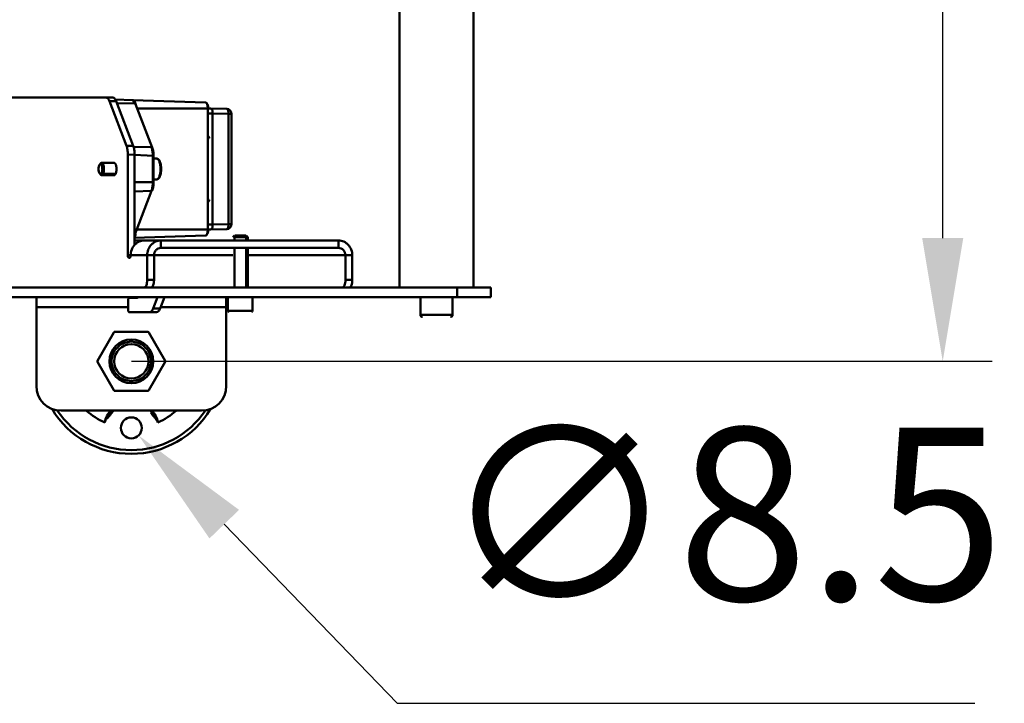
# Model space of a CAD drawing. Units: millimetres. Extents: x -722 to 1729, y -618 to 1635.
# Drawn here: x 233 to 632, y -564 to -287 of the extents above; entities that cross this region are included whole.
import ezdxf

# ---------------------------------------------------------------- set-up
doc = ezdxf.new("R2010")
doc.units = ezdxf.units.MM
doc.header["$LTSCALE"] = 65.395
doc.header["$PDMODE"] = 3
doc.header["$PDSIZE"] = 0.3125
doc.layers.get('Defpoints').update_dxf_attribs({"linetype": 'CONTINUOUS'})
doc.layers.add('AM_0 ( Kontur 0.5 )', color=7, linetype='CONTINUOUS', lineweight=50)
doc.layers.add('AM_5 ( Bemassung)', color=3, linetype='CONTINUOUS', lineweight=25)
doc.styles.get("Standard").update_dxf_attribs({"font": 'arial.ttf'})
doc.dimstyles.new('BENUTZERDEFINIERTE NORM$0', dxfattribs={"dimtxt": 3.5, "dimasz": 2.5, "dimexe": 1, "dimexo": 0, "dimgap": 1.5, "dimtad": 1, "dimdsep": 46, "dimtxsty": 'Standard', "dimcen": 0, "dimclrd": 256, "dimclre": 256, "dimclrt": 6, "dimadec": 0, "dimazin": 2, "dimtp": 0.1, "dimtm": 0.1, "dimtfac": 0.71, "dimtmove": 0, "dimatfit": 3, "dimfxl": 1, "dimlwd": -1, "dimlwe": -1, "dimarcsym": 0})
doc.dimstyles.new('BENUTZERDEFINIERTE NORM$3', dxfattribs={"dimtxt": 3.5, "dimasz": 2.5, "dimexe": 1, "dimexo": 0, "dimgap": 1.5, "dimtad": 1, "dimtoh": 1, "dimdsep": 46, "dimtxsty": 'Standard', "dimcen": 0, "dimclrd": 256, "dimclre": 256, "dimclrt": 6, "dimadec": 0, "dimazin": 2, "dimtp": 0.1, "dimtm": 0.1, "dimtfac": 0.71, "dimtofl": 0, "dimtmove": 0, "dimatfit": 0, "dimfxl": 1, "dimlwd": -1, "dimlwe": -1, "dimarcsym": 0})

# ---------------------------------------------------------------- blocks, each defined once
blk = doc.blocks.new('*D6')
at = {"layer": 'AM_5 ( Bemassung)', "transparency": 16777216}
for p, q in [((278.38, 39.75), (627.29, 39.75)), ((607.29, -375.38), (607.29, -10.25)), ((278.38, -425.38), (627.29, -425.38))]:
    blk.add_line(p, q, dxfattribs=at)
for points in [[(598.96, -10.25), (615.62, -10.25), (607.29, 39.75)], [(598.96, -375.38), (615.62, -375.38), (607.29, -425.38)]]:
    blk.add_solid(points, dxfattribs=at)
at = {"layer": 'Defpoints', "color": 0, "transparency": 16777216}
for p in [(278.38, 39.75), (607.29, 39.75), (278.38, -425.38)]:
    blk.add_point(p, dxfattribs=at)
at = {"layer": 'AM_5 ( Bemassung)', "color": 6, "transparency": 16777216, "insert": (541.55, -192.02), "char_height": 70, "attachment_point": 5, "rotation": 90}
blk.add_mtext('465', dxfattribs=at)
blk = doc.blocks.new('*D17')
at = {"layer": 'AM_5 ( Bemassung)', "transparency": 16777216}
for p, q in [((316.05, -491.42), (386.18, -564.08)), ((386.18, -564.08), (620.3, -564.08))]:
    blk.add_line(p, q, dxfattribs=at)
blk.add_solid([(322.05, -485.63), (310.05, -497.21), (281.33, -455.44)], dxfattribs=at)
at = {"layer": 'Defpoints', "color": 0, "transparency": 16777216}
for p in [(275.43, -449.32), (281.33, -455.44)]:
    blk.add_point(p, dxfattribs=at)
at = {"layer": 'AM_5 ( Bemassung)', "color": 6, "transparency": 16777216, "insert": (518.24, -496.38), "char_height": 70, "attachment_point": 5}
blk.add_mtext('∅8.5', dxfattribs=at)

msp = doc.modelspace()

# ---------------------------------------------------------------- linework, layer by layer
at = {"layer": 'AM_0 ( Kontur 0.5 )'}
for p, q in [((387.105, 9.317), (387.105, -395.083)), ((417.105, 9.317), (417.105, -395.083)), ((270.9, -318.383), (213.459, -318.383)), ((271.916, -319.153), (278.895, -319.39)), ((269.481, -319.848), (276.397, -337.919)), ((269.481, -319.848), (272.253, -319.848)), ((272.253, -319.848), (279.168, -337.919)), ((272.566, -320.666), (279.786, -320.842)), ((278.943, -319.394), (278.895, -319.39)), ((278.896, -319.39), (278.896, -319.39)), ((278.979, -319.4), (278.943, -319.394)), ((278.979, -319.4), (278.979, -319.4)), ((278.991, -319.401), (278.983, -319.4)), ((279.028, -319.406), (279.024, -319.406)), ((279.024, -319.406), (279.028, -319.406)), ((279.028, -319.406), (279.027, -319.406)), ((279.028, -319.406), (308.418, -320.406)), ((279.293, -319.618), (279.285, -319.609)), ((279.286, -319.61), (279.286, -319.609)), ((279.754, -320.293), (279.754, -320.293)), ((286.861, -338.673), (280.104, -321.016)), ((280.818, -322.883), (310.585, -322.883)), ((309.354, -322.883), (309.354, -371.883)), ((309.531, -322.903), (310.585, -322.883)), ((310.585, -322.883), (310.591, -322.883)), ((310.591, -322.883), (317.043, -323.006)), ((309.531, -324.917), (311.35, -324.883)), ((311.35, -324.883), (311.35, -369.883)), ((311.35, -324.883), (317.803, -325.006)), ((317.803, -325.006), (317.803, -369.761)), ((319.005, -325.006), (317.803, -325.006)), ((319.005, -325.006), (319.005, -369.761)), ((309.946, -334.866), (309.531, -334.866)), ((276.397, -337.919), (279.168, -337.919)), ((279.306, -338.323), (286.543, -338.499)), ((276.957, -382.383), (276.957, -341.454)), ((276.957, -341.454), (287.399, -342.04)), ((279.729, -378.152), (279.729, -341.454)), ((287.105, -352.726), (287.105, -342.04)), ((287.399, -352.726), (287.399, -342.04)), ((287.399, -343.133), (288.592, -343.133)), ((265.119, -346.941), (265.119, -346.934)), ((265.175, -346.518), (265.176, -346.513)), ((265.387, -345.822), (265.389, -345.817)), ((265.548, -345.563), (265.931, -345.108)), ((266.327, -344.883), (271.408, -344.883)), ((265.119, -347.825), (265.119, -347.832)), ((265.175, -348.248), (265.176, -348.254)), ((265.387, -348.944), (265.389, -348.949)), ((265.548, -349.203), (265.931, -349.659)), ((271.757, -349.383), (265.865, -349.383)), ((266.327, -349.883), (271.408, -349.883)), ((279.729, -352.726), (287.399, -352.726)), ((287.399, -351.633), (288.592, -351.633)), ((279.729, -356.433), (286.543, -356.268)), ((279.786, -373.924), (286.543, -356.268)), ((309.531, -359.9), (309.946, -359.9)), ((311.35, -369.883), (309.531, -369.849)), ((317.803, -369.761), (311.35, -369.883)), ((319.005, -369.761), (317.803, -369.761)), ((279.729, -373.926), (279.786, -373.924)), ((279.729, -375.337), (308.418, -374.361)), ((279.729, -374.514), (279.754, -374.473)), ((279.754, -374.473), (279.754, -374.473)), ((280.818, -371.883), (310.585, -371.883)), ((310.585, -371.883), (309.531, -371.863)), ((310.585, -371.883), (310.591, -371.883)), ((317.043, -371.76), (310.591, -371.883)), ((320.15, -374.383), (319.55, -374.983)), ((325.55, -374.983), (319.778, -374.983)), ((320.15, -376.383), (320.15, -374.383)), ((324.767, -374.383), (320.333, -374.383)), ((324.95, -376.383), (324.95, -374.383)), ((324.95, -374.383), (325.55, -374.983)), ((325.55, -374.983), (325.55, -376.383)), ((279.729, -376.383), (362.408, -376.383)), ((290.345, -376.383), (290.345, -379.383)), ((362.408, -376.383), (362.408, -379.383)), ((276.957, -382.383), (319.55, -382.383)), ((284.802, -392.383), (284.802, -382.383)), ((287.574, -392.383), (287.574, -382.383)), ((290.345, -379.383), (362.408, -379.383)), ((320.15, -395.383), (320.15, -379.383)), ((324.95, -395.383), (324.95, -379.383)), ((325.55, -379.383), (325.55, -395.383)), ((325.55, -382.383), (367.951, -382.383)), ((365.18, -382.383), (365.18, -392.383)), ((367.951, -382.383), (367.951, -392.383)), ((277.723, -383.383), (277.34, -383.383)), ((287.574, -392.383), (284.802, -392.383)), ((365.18, -392.383), (367.951, -392.383)), ((387.405, -395.383), (387.105, -395.083)), ((416.805, -395.383), (417.105, -395.083)), ((424.105, -395.383), (124.412, -395.383)), ((410.524, -395.383), (410.524, -399.383)), ((424.105, -395.383), (424.105, -399.383)), ((424.105, -399.383), (79.5, -399.383)), ((239.869, -435.383), (239.869, -399.383)), ((277.163, -404.883), (277.163, -400.183)), ((277.354, -399.683), (280.798, -399.683)), ((289.026, -399.383), (287.29, -403.919)), ((291.797, -399.383), (290.062, -403.919)), ((316.884, -399.383), (316.884, -435.383)), ((317.55, -399.383), (317.55, -404.883)), ((327.55, -399.383), (327.55, -404.883)), ((395.605, -399.383), (395.605, -406.583)), ((408.605, -399.383), (408.605, -406.583)), ((239.869, -403.383), (277.163, -403.383)), ((288.709, -405.383), (277.354, -405.383)), ((287.29, -403.919), (290.062, -403.919)), ((290.267, -403.383), (316.884, -403.383)), ((327.55, -404.883), (317.931, -404.883)), ((408.605, -406.583), (396.1, -406.583)), ((264.665, -425.133), (271.304, -413.633)), ((271.737, -413.383), (285.016, -413.383)), ((285.449, -413.633), (292.089, -425.133)), ((271.304, -437.133), (264.665, -425.633)), ((292.089, -425.633), (285.449, -437.133)), ((285.016, -437.383), (271.737, -437.383)), ((306.884, -445.383), (249.869, -445.383)), ((270.442, -446.297), (270.046, -445.992)), ((286.708, -445.992), (286.311, -446.296))]:
    msp.add_line(p, q, dxfattribs=at)
for points in [[(279.024, -319.406), (279.019, -319.405), (278.991, -319.401)], [(279.754, -320.293), (279.71, -320.223), (279.65, -320.127), (279.593, -320.039), (279.541, -319.959), (279.492, -319.887), (279.447, -319.823), (279.407, -319.768), (279.372, -319.719), (279.341, -319.679), (279.315, -319.646), (279.295, -319.621), (279.293, -319.618)]]:
    msp.add_lwpolyline(points, dxfattribs=at)
for centre, radius in [((278.377, -425.383), 8.856), ((278.377, -425.383), 8), ((278.377, -425.383), 7), ((278.377, -452.383), 4.25)]:
    msp.add_circle(centre, radius, dxfattribs=at)
for centre, radius, start, end in [((278.282, -320.092), 0.933, 44.81581, 45.0697), ((279.003, -319.915), 0.51, 87.20221, 88.04827), ((274.157, -322.469), 6.144, 12.40918, 13.74903), ((317.005, -325.006), 2, 360, 88.91041), ((317.005, -369.761), 2, 271.08985, 0.00091), ((274.723, -371.988), 5.421, 337.45805, 339.07138), ((279.491, -374.311), 0.309, 321.02968, 328.39931), ((274.157, -372.297), 6.143, 346.25134, 347.58864), ((318.05, -404.883), 0.5, 180, 270), ((327.05, -404.883), 0.5, 270, 0), ((396.405, -406.583), 0.8, 180, 270), ((407.805, -406.583), 0.8, 270, 0), ((271.737, -413.883), 0.5, 90, 150), ((285.016, -413.883), 0.5, 30, 90), ((265.098, -425.383), 0.5, 150, 206.26481), ((291.656, -425.383), 0.5, 330, 29.6113), ((249.869, -435.383), 10, 180, 270), ((271.737, -436.883), 0.5, 210, 270), ((285.016, -436.883), 0.5, 270, 330), ((306.884, -435.383), 10, 270, 0), ((278.377, -425.383), 37.5, 211.00338, 328.99662), ((278.377, -425.383), 36, 213.54626, 326.46769), ((278.377, -425.383), 27, 227.82603, 246.49275), ((277.504, -452.102), 10.088, 138.18828, 168.7986), ((278.377, -452.383), 10.5, 138.18721, 142.51051), ((278.377, -452.383), 10, 135.53636, 142.51204), ((278.377, -452.383), 10.5, 37.4912, 41.81097), ((279.25, -452.102), 10.088, 11.20124, 41.81669), ((278.377, -425.383), 27, 293.50725, 312.17397)]:
    msp.add_arc(centre, radius, start, end, dxfattribs=at)
for points, knots in [([(269.481, -319.848), (269.4, -319.634), (269.227, -319.251), (268.903, -318.777), (268.54, -318.464), (268.257, -318.383), (268.128, -318.383)], [0, 0, 0, 0, 0.3270469, 0.5979255, 0.816262, 1, 1, 1, 1]), ([(270.9, -318.383), (271.028, -318.383), (271.311, -318.464), (271.674, -318.777), (271.999, -319.251), (272.171, -319.634), (272.253, -319.848)], [0, 0, 0, 0, 0.183738, 0.4020745, 0.6729531, 1, 1, 1, 1]), ([(278.941, -319.432), (278.93, -319.421), (278.928, -319.412), (278.89, -319.39), (278.895, -319.39)], [0, 0, 0, 0, 0.7460549, 1, 1, 1, 1]), ([(279.444, -320.131), (279.349, -319.977), (279.194, -319.737), (279.018, -319.509), (278.944, -319.435)], [0, 0, 0, 0, 0.6322479, 1, 1, 1, 1]), ([(279.028, -319.406), (279.056, -319.407), (279.175, -319.423), (279.285, -319.478), (279.359, -319.532)], [0, 0, 0, 0, 0.2364497, 1, 1, 1, 1]), ([(279.156, -319.472), (279.146, -319.463), (279.108, -319.433), (279.062, -319.41), (279.028, -319.406)], [0, 0, 0, 0, 0.2901572, 1, 1, 1, 1]), ([(279.286, -319.609), (279.274, -319.594), (279.234, -319.546), (279.19, -319.501), (279.156, -319.472)], [0, 0, 0, 0, 0.2965497, 1, 1, 1, 1]), ([(279.359, -319.532), (279.549, -319.669), (279.874, -320.158), (280.047, -320.691), (280.124, -321.009)], [0, 0, 0, 0, 0.4178753, 1, 1, 1, 1]), ([(279.786, -320.842), (279.761, -320.776), (279.662, -320.532), (279.545, -320.295), (279.444, -320.131)], [0, 0, 0, 0, 0.2686558, 1, 1, 1, 1]), ([(279.444, -320.131), (279.507, -320.133), (279.629, -320.159), (279.724, -320.244), (279.754, -320.293)], [0, 0, 0, 0, 0.5224988, 1, 1, 1, 1]), ([(279.754, -320.293), (279.787, -320.347), (279.921, -320.58), (280.03, -320.825), (280.104, -321.016)], [0, 0, 0, 0, 0.2367263, 1, 1, 1, 1]), ([(279.786, -320.842), (279.856, -320.843), (279.985, -320.866), (280.083, -320.963), (280.104, -321.016)], [0, 0, 0, 0, 0.5511124, 1, 1, 1, 1]), ([(308.418, -320.406), (308.513, -320.409), (308.705, -320.462), (308.938, -320.649), (309.122, -320.905), (309.327, -321.345), (309.489, -322.013), (309.531, -322.582), (309.531, -322.883)], [0, 0, 0, 0, 0.0975896, 0.1959934, 0.3010343, 0.4180281, 0.6912526, 1, 1, 1, 1]), ([(308.418, -320.406), (308.555, -320.41), (308.769, -320.561), (308.955, -320.846), (309.154, -321.289), (309.311, -321.978), (309.354, -322.569), (309.354, -322.883)], [0, 0, 0, 0, 0.1464215, 0.2471212, 0.3683143, 0.6630198, 1, 1, 1, 1]), ([(310.591, -322.883), (310.701, -322.885), (310.875, -323.006), (311.026, -323.235), (311.188, -323.593), (311.316, -324.15), (311.35, -324.628), (311.35, -324.883)], [0, 0, 0, 0, 0.1459949, 0.2464596, 0.3675427, 0.6624476, 1, 1, 1, 1]), ([(317.803, -325.006), (317.807, -324.751), (317.778, -324.274), (317.654, -323.715), (317.491, -323.357), (317.336, -323.126), (317.156, -323.008), (317.043, -323.006)], [0, 0, 0, 0, 0.3358895, 0.6292475, 0.7500197, 0.8507587, 1, 1, 1, 1]), ([(309.946, -334.866), (309.946, -334.705), (309.874, -334.382), (309.661, -334.127), (309.534, -334.035)], [0, 0, 0, 0, 0.5067979, 1, 1, 1, 1]), ([(276.957, -341.454), (276.957, -340.815), (276.871, -339.616), (276.596, -338.44), (276.397, -337.919)], [0, 0, 0, 0, 0.5340424, 1, 1, 1, 1]), ([(279.168, -337.919), (279.368, -338.44), (279.643, -339.616), (279.729, -340.815), (279.729, -341.454)], [0, 0, 0, 0, 0.4659576, 1, 1, 1, 1]), ([(287.105, -342.04), (287.105, -341.399), (287.019, -340.199), (286.743, -339.021), (286.543, -338.499)], [0, 0, 0, 0, 0.5340422, 1, 1, 1, 1]), ([(286.543, -338.499), (286.613, -338.5), (286.742, -338.523), (286.84, -338.62), (286.861, -338.673)], [0, 0, 0, 0, 0.5511124, 1, 1, 1, 1]), ([(286.861, -338.673), (287.052, -339.174), (287.317, -340.293), (287.399, -341.435), (287.399, -342.04)], [0, 0, 0, 0, 0.4698106, 1, 1, 1, 1]), ([(288.592, -343.133), (288.746, -343.133), (289.062, -343.213), (289.449, -343.52), (289.76, -343.951), (290.113, -344.707), (290.393, -345.868), (290.466, -346.858), (290.466, -347.383)], [0, 0, 0, 0, 0.0921703, 0.1869505, 0.2905543, 0.4079065, 0.6851693, 1, 1, 1, 1]), ([(290.219, -347.383), (290.219, -346.839), (290.146, -345.82), (289.868, -344.63), (289.526, -343.871), (289.251, -343.468), (288.942, -343.202), (288.702, -343.133), (288.592, -343.133)], [0, 0, 0, 0, 0.3371827, 0.6313819, 0.751937, 0.8517875, 0.9322706, 1, 1, 1, 1]), ([(265.548, -345.563), (265.471, -345.654), (265.339, -345.895), (265.149, -346.501), (265.1, -347.02), (265.1, -347.383)], [0, 0, 0, 0, 0.1884334, 0.4270189, 1, 1, 1, 1]), ([(265.1, -347.383), (265.1, -347.374), (265.1, -347.357), (265.1, -347.335), (265.1, -347.318), (265.1, -347.304), (265.101, -347.289), (265.101, -347.275), (265.101, -347.261), (265.102, -347.246), (265.102, -347.232), (265.102, -347.215), (265.103, -347.198), (265.104, -347.18), (265.104, -347.167), (265.105, -347.153), (265.106, -347.134), (265.107, -347.11), (265.108, -347.081), (265.11, -347.053), (265.112, -347.025), (265.115, -346.987), (265.117, -346.96), (265.119, -346.941)], [0, 0, 0, 0, 0.0625, 0.125, 0.15625, 0.1875, 0.21875, 0.25, 0.28125, 0.3125, 0.34375, 0.375, 0.4375, 0.46875, 0.5, 0.53125, 0.5625, 0.625, 0.6875, 0.75, 0.8125, 0.875, 1, 1, 1, 1]), ([(265.119, -346.934), (265.12, -346.926), (265.122, -346.909), (265.124, -346.888), (265.125, -346.871), (265.127, -346.857), (265.128, -346.844), (265.13, -346.83), (265.131, -346.816), (265.133, -346.802), (265.134, -346.788), (265.136, -346.772), (265.138, -346.756), (265.141, -346.739), (265.142, -346.727), (265.144, -346.713), (265.147, -346.695), (265.149, -346.677), (265.152, -346.659), (265.154, -346.646), (265.155, -346.634), (265.157, -346.622), (265.159, -346.61), (265.161, -346.598), (265.163, -346.586), (265.166, -346.567), (265.17, -346.545), (265.173, -346.527), (265.175, -346.518)], [0, 0, 0, 0, 0.0625, 0.125, 0.15625, 0.1875, 0.21875, 0.25, 0.28125, 0.3125, 0.34375, 0.375, 0.4375, 0.46875, 0.5, 0.53125, 0.5625, 0.625, 0.65625, 0.6875, 0.71875, 0.75, 0.78125, 0.8125, 0.84375, 0.875, 0.9375, 1, 1, 1, 1]), ([(265.176, -346.513), (265.177, -346.505), (265.18, -346.489), (265.184, -346.47), (265.187, -346.454), (265.191, -346.438), (265.195, -346.417), (265.2, -346.391), (265.206, -346.367), (265.211, -346.346), (265.215, -346.33), (265.217, -346.317), (265.22, -346.307), (265.224, -346.292), (265.227, -346.277), (265.231, -346.263), (265.235, -346.247), (265.243, -346.22), (265.253, -346.181), (265.262, -346.15), (265.267, -346.135)], [0, 0, 0, 0, 0.0625, 0.125, 0.15625, 0.1875, 0.25, 0.3125, 0.375, 0.4375, 0.46875, 0.5, 0.53125, 0.5625, 0.625, 0.65625, 0.6875, 0.75, 0.875, 1, 1, 1, 1]), ([(265.267, -346.135), (265.271, -346.122), (265.277, -346.105), (265.283, -346.085), (265.288, -346.071), (265.293, -346.056), (265.297, -346.042), (265.301, -346.031), (265.305, -346.021), (265.309, -346.008), (265.315, -345.992), (265.322, -345.974), (265.33, -345.953), (265.336, -345.937), (265.342, -345.923), (265.346, -345.914), (265.349, -345.906), (265.353, -345.897), (265.357, -345.888), (265.36, -345.879), (265.364, -345.87), (265.37, -345.857), (265.378, -345.841), (265.384, -345.828), (265.387, -345.822)], [0, 0, 0, 0, 0.125, 0.15625, 0.1875, 0.25, 0.28125, 0.3125, 0.34375, 0.375, 0.4375, 0.5, 0.5625, 0.625, 0.65625, 0.6875, 0.71875, 0.75, 0.78125, 0.8125, 0.84375, 0.875, 0.9375, 1, 1, 1, 1]), ([(265.389, -345.817), (265.395, -345.806), (265.403, -345.788), (265.415, -345.765), (265.425, -345.747), (265.434, -345.731), (265.44, -345.72), (265.446, -345.71), (265.454, -345.696), (265.463, -345.681), (265.474, -345.665), (265.484, -345.649), (265.494, -345.633), (265.505, -345.619), (265.516, -345.604), (265.53, -345.585), (265.541, -345.572), (265.548, -345.563)], [0, 0, 0, 0, 0.125, 0.1875, 0.25, 0.3125, 0.34375, 0.375, 0.4375, 0.5, 0.5625, 0.625, 0.6875, 0.75, 0.8125, 0.875, 1, 1, 1, 1]), ([(265.548, -345.563), (265.556, -345.555), (265.571, -345.538), (265.589, -345.52), (265.6, -345.508), (265.606, -345.501), (265.612, -345.496), (265.62, -345.49), (265.63, -345.481), (265.642, -345.472), (265.654, -345.462), (265.664, -345.455), (265.672, -345.448), (265.678, -345.444), (265.684, -345.441), (265.697, -345.434), (265.712, -345.426), (265.727, -345.417), (265.735, -345.413), (265.742, -345.409), (265.748, -345.407), (265.756, -345.405), (265.771, -345.4), (265.785, -345.396), (265.798, -345.392), (265.804, -345.39), (265.81, -345.388), (265.818, -345.388), (265.829, -345.387), (265.841, -345.386), (265.854, -345.385), (265.864, -345.384), (265.872, -345.383), (265.876, -345.383), (265.88, -345.384), (265.886, -345.385), (265.899, -345.387), (265.919, -345.39), (265.936, -345.393), (265.945, -345.394)], [0, 0, 0, 0, 0.0625, 0.125, 0.140625, 0.15625, 0.171875, 0.1875, 0.21875, 0.25, 0.28125, 0.3125, 0.328125, 0.34375, 0.359375, 0.375, 0.4375, 0.46875, 0.484375, 0.5, 0.515625, 0.53125, 0.5625, 0.625, 0.640625, 0.65625, 0.671875, 0.6875, 0.71875, 0.75, 0.78125, 0.8125, 0.828125, 0.8359375, 0.84375, 0.859375, 0.875, 0.9375, 1, 1, 1, 1]), ([(265.865, -345.383), (265.838, -345.383), (265.713, -345.401), (265.61, -345.489), (265.548, -345.563)], [0, 0, 0, 0, 0.221536, 1, 1, 1, 1]), ([(266.63, -347.383), (266.63, -347.127), (266.595, -346.648), (266.466, -346.088), (266.303, -345.73), (266.152, -345.501), (265.975, -345.383), (265.865, -345.383)], [0, 0, 0, 0, 0.3382785, 0.6334117, 0.7543533, 0.8545266, 1, 1, 1, 1]), ([(266.327, -344.883), (266.293, -344.883), (266.137, -344.906), (266.008, -345.015), (265.931, -345.108)], [0, 0, 0, 0, 0.2215242, 1, 1, 1, 1]), ([(265.945, -345.394), (265.956, -345.4), (265.979, -345.413), (266.013, -345.432), (266.042, -345.448), (266.062, -345.459), (266.073, -345.465), (266.082, -345.47), (266.089, -345.474), (266.095, -345.477), (266.098, -345.479), (266.101, -345.481), (266.104, -345.484), (266.109, -345.489), (266.118, -345.5), (266.131, -345.516), (266.153, -345.54), (266.174, -345.565), (266.195, -345.59), (266.211, -345.609), (266.224, -345.624), (266.234, -345.635), (266.239, -345.641), (266.242, -345.645), (266.245, -345.648), (266.248, -345.651), (266.251, -345.657), (266.254, -345.663), (266.261, -345.677), (266.272, -345.697), (266.286, -345.724), (266.305, -345.76), (266.324, -345.796), (266.343, -345.832), (266.355, -345.854), (266.364, -345.872), (266.371, -345.885), (266.377, -345.896), (266.381, -345.908), (266.385, -345.919), (266.39, -345.933), (266.398, -345.956), (266.407, -345.984), (266.419, -346.018), (266.435, -346.063), (266.45, -346.109), (266.464, -346.148), (266.472, -346.171), (266.477, -346.185), (266.48, -346.197), (266.485, -346.208), (266.488, -346.225), (266.492, -346.244), (266.498, -346.271), (266.505, -346.304), (266.517, -346.357), (266.529, -346.409), (266.54, -346.462), (266.549, -346.502), (266.557, -346.535), (266.562, -346.558), (266.565, -346.571), (266.566, -346.586), (266.569, -346.604), (266.572, -346.633), (266.577, -346.669), (266.582, -346.713), (266.589, -346.771), (266.596, -346.829), (266.604, -346.886), (266.609, -346.93), (266.614, -346.966), (266.615, -346.997), (266.616, -347.027), (266.618, -347.065), (266.62, -347.125), (266.623, -347.201), (266.627, -347.292), (266.629, -347.353), (266.63, -347.383)], [0, 0, 0, 0, 0.03125, 0.0625, 0.09375, 0.109375, 0.1171875, 0.125, 0.1328125, 0.1367188, 0.140625, 0.1425781, 0.1445312, 0.1484375, 0.15625, 0.171875, 0.1875, 0.21875, 0.234375, 0.25, 0.265625, 0.2734375, 0.2773438, 0.28125, 0.2832031, 0.2851562, 0.2890625, 0.2929688, 0.296875, 0.3125, 0.328125, 0.34375, 0.375, 0.390625, 0.40625, 0.4140625, 0.421875, 0.4296875, 0.4335938, 0.4375, 0.4453125, 0.453125, 0.46875, 0.484375, 0.5, 0.53125, 0.546875, 0.5546875, 0.5625, 0.5664062, 0.5703125, 0.578125, 0.5859375, 0.59375, 0.609375, 0.625, 0.65625, 0.671875, 0.6875, 0.703125, 0.7109375, 0.7148438, 0.71875, 0.7265625, 0.734375, 0.75, 0.765625, 0.78125, 0.8125, 0.828125, 0.84375, 0.859375, 0.8671875, 0.875, 0.890625, 0.90625, 0.9375, 0.96875, 1, 1, 1, 1]), ([(267.284, -347.383), (267.284, -347.063), (267.24, -346.464), (267.079, -345.764), (266.875, -345.317), (266.685, -345.031), (266.464, -344.883), (266.327, -344.883)], [0, 0, 0, 0, 0.338274, 0.6334144, 0.7543567, 0.8545285, 1, 1, 1, 1]), ([(271.408, -349.883), (271.424, -349.879), (271.447, -349.873), (271.478, -349.865), (271.501, -349.859), (271.524, -349.853), (271.544, -349.848), (271.559, -349.844), (271.571, -349.841), (271.581, -349.839), (271.587, -349.837), (271.591, -349.836), (271.594, -349.836), (271.597, -349.833), (271.601, -349.83), (271.607, -349.825), (271.616, -349.818), (271.628, -349.809), (271.643, -349.797), (271.661, -349.783), (271.683, -349.765), (271.706, -349.747), (271.724, -349.733), (271.739, -349.721), (271.751, -349.712), (271.76, -349.705), (271.766, -349.7), (271.77, -349.697), (271.773, -349.695), (271.775, -349.691), (271.779, -349.686), (271.785, -349.678), (271.793, -349.666), (271.804, -349.651), (271.818, -349.632), (271.835, -349.609), (271.855, -349.58), (271.876, -349.551), (271.893, -349.527), (271.907, -349.508), (271.917, -349.494), (271.926, -349.482), (271.932, -349.474), (271.935, -349.469), (271.938, -349.466), (271.94, -349.46), (271.943, -349.454), (271.948, -349.442), (271.956, -349.426), (271.965, -349.406), (271.978, -349.38), (271.993, -349.347), (272.011, -349.308), (272.03, -349.269), (272.045, -349.236), (272.057, -349.21), (272.066, -349.19), (272.074, -349.174), (272.079, -349.162), (272.082, -349.156), (272.085, -349.151), (272.087, -349.145), (272.089, -349.137), (272.093, -349.123), (272.1, -349.104), (272.107, -349.08), (272.117, -349.049), (272.129, -349.009), (272.144, -348.962), (272.159, -348.915), (272.171, -348.876), (272.181, -348.845), (272.188, -348.821), (272.195, -348.801), (272.199, -348.788), (272.201, -348.78), (272.203, -348.774), (272.205, -348.767), (272.207, -348.758), (272.21, -348.742), (272.214, -348.72), (272.22, -348.693), (272.227, -348.657), (272.236, -348.613), (272.247, -348.559), (272.258, -348.505), (272.268, -348.46), (272.275, -348.424), (272.28, -348.398), (272.285, -348.375), (272.289, -348.357), (272.292, -348.344), (272.293, -348.329), (272.296, -348.31), (272.298, -348.285), (272.302, -348.256), (272.306, -348.217), (272.312, -348.169), (272.319, -348.111), (272.326, -348.052), (272.332, -347.994), (272.338, -347.945), (272.342, -347.911), (272.344, -347.892), (272.346, -347.877), (272.347, -347.862), (272.348, -347.841), (272.349, -347.805), (272.351, -347.754), (272.353, -347.692), (272.356, -347.63), (272.358, -347.568), (272.36, -347.507), (272.362, -347.455), (272.364, -347.419), (272.364, -347.399), (272.365, -347.383), (272.364, -347.368), (272.364, -347.348), (272.362, -347.312), (272.36, -347.262), (272.358, -347.201), (272.356, -347.14), (272.354, -347.08), (272.351, -347.019), (272.349, -346.968), (272.348, -346.933), (272.347, -346.913), (272.347, -346.897), (272.345, -346.883), (272.343, -346.863), (272.339, -346.829), (272.333, -346.781), (272.327, -346.722), (272.32, -346.664), (272.313, -346.606), (272.307, -346.557), (272.303, -346.518), (272.3, -346.489), (272.297, -346.464), (272.294, -346.445), (272.293, -346.43), (272.29, -346.417), (272.286, -346.399), (272.282, -346.377), (272.276, -346.35), (272.269, -346.314), (272.26, -346.269), (272.249, -346.215), (272.238, -346.161), (272.229, -346.116), (272.222, -346.08), (272.216, -346.053), (272.212, -346.031), (272.208, -346.015), (272.206, -346.006), (272.205, -345.999), (272.203, -345.994), (272.201, -345.986), (272.196, -345.972), (272.19, -345.952), (272.183, -345.928), (272.173, -345.896), (272.16, -345.855), (272.145, -345.807), (272.13, -345.759), (272.117, -345.719), (272.107, -345.687), (272.1, -345.663), (272.094, -345.643), (272.089, -345.629), (272.087, -345.621), (272.085, -345.615), (272.083, -345.611), (272.08, -345.604), (272.074, -345.593), (272.067, -345.577), (272.058, -345.557), (272.046, -345.531), (272.031, -345.499), (272.013, -345.46), (271.995, -345.422), (271.98, -345.389), (271.968, -345.364), (271.959, -345.344), (271.951, -345.328), (271.946, -345.317), (271.943, -345.311), (271.941, -345.305), (271.938, -345.302), (271.935, -345.297), (271.929, -345.289), (271.92, -345.277), (271.91, -345.262), (271.896, -345.243), (271.879, -345.219), (271.858, -345.19), (271.838, -345.162), (271.821, -345.138), (271.807, -345.118), (271.797, -345.104), (271.788, -345.092), (271.782, -345.083), (271.779, -345.079), (271.776, -345.075), (271.773, -345.073), (271.769, -345.07), (271.763, -345.065), (271.754, -345.057), (271.742, -345.048), (271.728, -345.036), (271.709, -345.022), (271.687, -345.004), (271.664, -344.986), (271.646, -344.971), (271.631, -344.959), (271.62, -344.95), (271.61, -344.943), (271.604, -344.938), (271.6, -344.935), (271.597, -344.932), (271.594, -344.932), (271.591, -344.931), (271.584, -344.929), (271.574, -344.926), (271.562, -344.923), (271.546, -344.919), (271.526, -344.914), (271.503, -344.908), (271.479, -344.902), (271.448, -344.893), (271.424, -344.887), (271.408, -344.883)], [0, 0, 0, 0, 0.015625, 0.0234375, 0.03125, 0.0390625, 0.046875, 0.0507812, 0.0546875, 0.0585938, 0.0605469, 0.0615234, 0.0625, 0.0634766, 0.0644531, 0.0664062, 0.0703125, 0.0742188, 0.078125, 0.0859375, 0.09375, 0.1015625, 0.109375, 0.1132812, 0.1171875, 0.1210938, 0.1230469, 0.1240234, 0.125, 0.1259766, 0.1269531, 0.1289062, 0.1328125, 0.1367188, 0.140625, 0.1484375, 0.15625, 0.1640625, 0.171875, 0.1757812, 0.1796875, 0.1835938, 0.1855469, 0.1865234, 0.1875, 0.1884766, 0.1894531, 0.1914062, 0.1953125, 0.1992188, 0.203125, 0.2109375, 0.21875, 0.2265625, 0.234375, 0.2382812, 0.2421875, 0.2460938, 0.2480469, 0.2490234, 0.25, 0.2509766, 0.2519531, 0.2539062, 0.2578125, 0.2617188, 0.265625, 0.2734375, 0.28125, 0.2890625, 0.296875, 0.3007812, 0.3046875, 0.3085938, 0.3105469, 0.3115234, 0.3125, 0.3134766, 0.3144531, 0.3164062, 0.3203125, 0.3242188, 0.328125, 0.3359375, 0.34375, 0.3515625, 0.359375, 0.3632812, 0.3671875, 0.3710938, 0.3730469, 0.375, 0.3769531, 0.3789062, 0.3828125, 0.3867188, 0.390625, 0.3984375, 0.40625, 0.4140625, 0.421875, 0.4296875, 0.4335938, 0.4355469, 0.4375, 0.4394531, 0.4414062, 0.4453125, 0.453125, 0.4609375, 0.46875, 0.4765625, 0.484375, 0.4921875, 0.4960938, 0.4980469, 0.5, 0.5019531, 0.5039062, 0.5078125, 0.515625, 0.5234375, 0.53125, 0.5390625, 0.546875, 0.5546875, 0.5585938, 0.5605469, 0.5625, 0.5644531, 0.5664062, 0.5703125, 0.578125, 0.5859375, 0.59375, 0.6015625, 0.609375, 0.6132812, 0.6171875, 0.6210938, 0.6230469, 0.625, 0.6269531, 0.6289062, 0.6328125, 0.6367188, 0.640625, 0.6484375, 0.65625, 0.6640625, 0.671875, 0.6757812, 0.6796875, 0.6835938, 0.6855469, 0.6865234, 0.6875, 0.6884766, 0.6894531, 0.6914062, 0.6953125, 0.6992188, 0.703125, 0.7109375, 0.71875, 0.7265625, 0.734375, 0.7382812, 0.7421875, 0.7460938, 0.7480469, 0.7490234, 0.75, 0.7509766, 0.7519531, 0.7539062, 0.7578125, 0.7617188, 0.765625, 0.7734375, 0.78125, 0.7890625, 0.796875, 0.8007812, 0.8046875, 0.8085938, 0.8105469, 0.8115234, 0.8125, 0.8134766, 0.8144531, 0.8164062, 0.8203125, 0.8242188, 0.828125, 0.8359375, 0.84375, 0.8515625, 0.859375, 0.8632812, 0.8671875, 0.8710938, 0.8730469, 0.8740234, 0.875, 0.8759766, 0.8769531, 0.8789062, 0.8828125, 0.8867188, 0.890625, 0.8984375, 0.90625, 0.9140625, 0.921875, 0.9257812, 0.9296875, 0.9335938, 0.9355469, 0.9365234, 0.9375, 0.9384766, 0.9394531, 0.9414062, 0.9453125, 0.9492188, 0.953125, 0.9609375, 0.96875, 0.9765625, 0.984375, 1, 1, 1, 1]), ([(265.1, -347.383), (265.1, -347.392), (265.1, -347.409), (265.1, -347.431), (265.1, -347.448), (265.1, -347.462), (265.101, -347.477), (265.101, -347.491), (265.101, -347.506), (265.102, -347.52), (265.102, -347.534), (265.102, -347.551), (265.103, -347.569), (265.104, -347.586), (265.104, -347.599), (265.105, -347.613), (265.106, -347.632), (265.107, -347.656), (265.108, -347.685), (265.11, -347.713), (265.112, -347.742), (265.115, -347.779), (265.117, -347.806), (265.119, -347.825)], [0, 0, 0, 0, 0.0625, 0.125, 0.15625, 0.1875, 0.21875, 0.25, 0.28125, 0.3125, 0.34375, 0.375, 0.4375, 0.46875, 0.5, 0.53125, 0.5625, 0.625, 0.6875, 0.75, 0.8125, 0.875, 1, 1, 1, 1]), ([(265.548, -349.203), (265.471, -349.112), (265.339, -348.871), (265.149, -348.265), (265.1, -347.746), (265.1, -347.383)], [0, 0, 0, 0, 0.1884334, 0.4270189, 1, 1, 1, 1]), ([(265.119, -347.832), (265.12, -347.84), (265.122, -347.857), (265.124, -347.878), (265.125, -347.895), (265.127, -347.909), (265.128, -347.923), (265.13, -347.936), (265.131, -347.95), (265.133, -347.964), (265.134, -347.978), (265.136, -347.994), (265.138, -348.011), (265.141, -348.027), (265.142, -348.039), (265.144, -348.053), (265.147, -348.071), (265.149, -348.089), (265.152, -348.107), (265.154, -348.12), (265.155, -348.132), (265.157, -348.144), (265.159, -348.156), (265.161, -348.168), (265.163, -348.181), (265.166, -348.199), (265.17, -348.221), (265.173, -348.239), (265.175, -348.248)], [0, 0, 0, 0, 0.0625, 0.125, 0.15625, 0.1875, 0.21875, 0.25, 0.28125, 0.3125, 0.34375, 0.375, 0.4375, 0.46875, 0.5, 0.53125, 0.5625, 0.625, 0.65625, 0.6875, 0.71875, 0.75, 0.78125, 0.8125, 0.84375, 0.875, 0.9375, 1, 1, 1, 1]), ([(265.176, -348.254), (265.177, -348.261), (265.18, -348.277), (265.184, -348.296), (265.187, -348.312), (265.191, -348.328), (265.195, -348.349), (265.2, -348.375), (265.206, -348.399), (265.211, -348.42), (265.215, -348.436), (265.217, -348.449), (265.22, -348.46), (265.224, -348.474), (265.227, -348.489), (265.231, -348.503), (265.235, -348.519), (265.243, -348.546), (265.253, -348.585), (265.262, -348.616), (265.267, -348.631)], [0, 0, 0, 0, 0.0625, 0.125, 0.15625, 0.1875, 0.25, 0.3125, 0.375, 0.4375, 0.46875, 0.5, 0.53125, 0.5625, 0.625, 0.65625, 0.6875, 0.75, 0.875, 1, 1, 1, 1]), ([(265.267, -348.631), (265.271, -348.644), (265.277, -348.661), (265.283, -348.681), (265.288, -348.695), (265.293, -348.71), (265.297, -348.724), (265.301, -348.735), (265.305, -348.745), (265.309, -348.758), (265.315, -348.774), (265.322, -348.792), (265.33, -348.813), (265.336, -348.829), (265.342, -348.843), (265.346, -348.852), (265.349, -348.861), (265.353, -348.869), (265.357, -348.878), (265.36, -348.887), (265.364, -348.896), (265.37, -348.909), (265.378, -348.925), (265.384, -348.938), (265.387, -348.944)], [0, 0, 0, 0, 0.125, 0.15625, 0.1875, 0.25, 0.28125, 0.3125, 0.34375, 0.375, 0.4375, 0.5, 0.5625, 0.625, 0.65625, 0.6875, 0.71875, 0.75, 0.78125, 0.8125, 0.84375, 0.875, 0.9375, 1, 1, 1, 1]), ([(265.389, -348.949), (265.395, -348.961), (265.403, -348.978), (265.415, -349.002), (265.425, -349.02), (265.434, -349.035), (265.44, -349.047), (265.446, -349.057), (265.454, -349.07), (265.463, -349.085), (265.474, -349.101), (265.484, -349.117), (265.494, -349.133), (265.505, -349.147), (265.516, -349.162), (265.53, -349.181), (265.541, -349.194), (265.548, -349.203)], [0, 0, 0, 0, 0.125, 0.1875, 0.25, 0.3125, 0.34375, 0.375, 0.4375, 0.5, 0.5625, 0.625, 0.6875, 0.75, 0.8125, 0.875, 1, 1, 1, 1]), ([(265.548, -349.203), (265.556, -349.212), (265.571, -349.228), (265.589, -349.246), (265.6, -349.259), (265.606, -349.265), (265.612, -349.271), (265.62, -349.277), (265.63, -349.285), (265.642, -349.294), (265.654, -349.304), (265.664, -349.312), (265.672, -349.318), (265.678, -349.322), (265.684, -349.325), (265.697, -349.332), (265.712, -349.341), (265.727, -349.349), (265.735, -349.353), (265.742, -349.357), (265.748, -349.359), (265.756, -349.362), (265.771, -349.366), (265.785, -349.37), (265.798, -349.374), (265.804, -349.376), (265.81, -349.378), (265.818, -349.378), (265.829, -349.379), (265.841, -349.38), (265.854, -349.381), (265.864, -349.382), (265.872, -349.383), (265.876, -349.383), (265.88, -349.382), (265.886, -349.381), (265.899, -349.379), (265.919, -349.376), (265.936, -349.373), (265.945, -349.372)], [0, 0, 0, 0, 0.0625, 0.125, 0.140625, 0.15625, 0.171875, 0.1875, 0.21875, 0.25, 0.28125, 0.3125, 0.328125, 0.34375, 0.359375, 0.375, 0.4375, 0.46875, 0.484375, 0.5, 0.515625, 0.53125, 0.5625, 0.625, 0.640625, 0.65625, 0.671875, 0.6875, 0.71875, 0.75, 0.78125, 0.8125, 0.828125, 0.8359375, 0.84375, 0.859375, 0.875, 0.9375, 1, 1, 1, 1]), ([(265.865, -349.383), (265.838, -349.383), (265.713, -349.365), (265.61, -349.277), (265.548, -349.203)], [0, 0, 0, 0, 0.221536, 1, 1, 1, 1]), ([(266.63, -347.383), (266.63, -347.639), (266.595, -348.119), (266.466, -348.678), (266.303, -349.036), (266.152, -349.265), (265.975, -349.383), (265.865, -349.383)], [0, 0, 0, 0, 0.3382785, 0.6334117, 0.7543533, 0.8545266, 1, 1, 1, 1]), ([(266.327, -349.883), (266.293, -349.883), (266.137, -349.861), (266.008, -349.751), (265.931, -349.659)], [0, 0, 0, 0, 0.2215242, 1, 1, 1, 1]), ([(265.945, -349.372), (265.956, -349.366), (265.979, -349.353), (266.013, -349.334), (266.042, -349.318), (266.062, -349.307), (266.073, -349.301), (266.082, -349.296), (266.089, -349.292), (266.095, -349.289), (266.098, -349.287), (266.101, -349.286), (266.104, -349.282), (266.109, -349.277), (266.118, -349.266), (266.131, -349.251), (266.153, -349.226), (266.174, -349.201), (266.195, -349.176), (266.211, -349.158), (266.224, -349.142), (266.234, -349.131), (266.239, -349.125), (266.242, -349.121), (266.245, -349.118), (266.248, -349.115), (266.251, -349.109), (266.254, -349.103), (266.261, -349.089), (266.272, -349.069), (266.286, -349.042), (266.305, -349.006), (266.324, -348.97), (266.343, -348.935), (266.355, -348.912), (266.364, -348.894), (266.371, -348.881), (266.377, -348.87), (266.381, -348.858), (266.385, -348.847), (266.39, -348.833), (266.398, -348.81), (266.407, -348.782), (266.419, -348.748), (266.435, -348.703), (266.45, -348.657), (266.464, -348.618), (266.472, -348.595), (266.477, -348.581), (266.48, -348.57), (266.485, -348.559), (266.488, -348.542), (266.492, -348.522), (266.498, -348.495), (266.505, -348.462), (266.517, -348.41), (266.529, -348.357), (266.54, -348.304), (266.549, -348.264), (266.557, -348.231), (266.562, -348.208), (266.565, -348.195), (266.566, -348.18), (266.569, -348.162), (266.572, -348.133), (266.577, -348.097), (266.582, -348.054), (266.589, -347.996), (266.596, -347.938), (266.604, -347.88), (266.609, -347.836), (266.614, -347.8), (266.615, -347.77), (266.616, -347.739), (266.618, -347.701), (266.62, -347.641), (266.623, -347.565), (266.627, -347.474), (266.629, -347.413), (266.63, -347.383)], [0, 0, 0, 0, 0.03125, 0.0625, 0.09375, 0.109375, 0.1171875, 0.125, 0.1328125, 0.1367188, 0.140625, 0.1425781, 0.1445312, 0.1484375, 0.15625, 0.171875, 0.1875, 0.21875, 0.234375, 0.25, 0.265625, 0.2734375, 0.2773438, 0.28125, 0.2832031, 0.2851562, 0.2890625, 0.2929688, 0.296875, 0.3125, 0.328125, 0.34375, 0.375, 0.390625, 0.40625, 0.4140625, 0.421875, 0.4296875, 0.4335938, 0.4375, 0.4453125, 0.453125, 0.46875, 0.484375, 0.5, 0.53125, 0.546875, 0.5546875, 0.5625, 0.5664062, 0.5703125, 0.578125, 0.5859375, 0.59375, 0.609375, 0.625, 0.65625, 0.671875, 0.6875, 0.703125, 0.7109375, 0.7148438, 0.71875, 0.7265625, 0.734375, 0.75, 0.765625, 0.78125, 0.8125, 0.828125, 0.84375, 0.859375, 0.8671875, 0.875, 0.890625, 0.90625, 0.9375, 0.96875, 1, 1, 1, 1]), ([(267.284, -347.383), (267.284, -347.703), (267.24, -348.302), (267.079, -349.002), (266.875, -349.449), (266.685, -349.735), (266.464, -349.883), (266.327, -349.883)], [0, 0, 0, 0, 0.338274, 0.6334144, 0.7543567, 0.8545285, 1, 1, 1, 1]), ([(290.466, -347.383), (290.466, -347.909), (290.393, -348.898), (290.113, -350.059), (289.76, -350.815), (289.449, -351.246), (289.062, -351.553), (288.746, -351.633), (288.592, -351.633)], [0, 0, 0, 0, 0.3148341, 0.5920971, 0.7094492, 0.8130497, 0.9078313, 1, 1, 1, 1]), ([(290.219, -347.383), (290.219, -347.927), (290.146, -348.946), (289.868, -350.136), (289.526, -350.895), (289.251, -351.298), (288.942, -351.564), (288.702, -351.633), (288.592, -351.633)], [0, 0, 0, 0, 0.3371827, 0.6313819, 0.751937, 0.8517875, 0.9322706, 1, 1, 1, 1]), ([(286.543, -356.268), (286.743, -355.746), (287.019, -354.568), (287.105, -353.367), (287.105, -352.726)], [0, 0, 0, 0, 0.4659578, 1, 1, 1, 1]), ([(287.399, -352.726), (287.399, -353.331), (287.317, -354.473), (287.052, -355.592), (286.861, -356.093)], [0, 0, 0, 0, 0.5301896, 1, 1, 1, 1]), ([(286.543, -356.268), (286.613, -356.266), (286.742, -356.243), (286.84, -356.146), (286.861, -356.093)], [0, 0, 0, 0, 0.5511124, 1, 1, 1, 1]), ([(309.534, -360.731), (309.661, -360.639), (309.874, -360.384), (309.946, -360.061), (309.946, -359.9)], [0, 0, 0, 0, 0.4932021, 1, 1, 1, 1]), ([(310.591, -371.883), (310.701, -371.881), (310.875, -371.761), (311.026, -371.531), (311.188, -371.174), (311.316, -370.616), (311.35, -370.138), (311.35, -369.883)], [0, 0, 0, 0, 0.1459949, 0.2464596, 0.3675427, 0.6624476, 1, 1, 1, 1]), ([(317.043, -371.76), (317.156, -371.758), (317.336, -371.64), (317.491, -371.409), (317.654, -371.051), (317.778, -370.493), (317.807, -370.015), (317.803, -369.761)], [0, 0, 0, 0, 0.1492413, 0.2499803, 0.3707525, 0.6641105, 1, 1, 1, 1]), ([(280.124, -373.757), (280.1, -373.858), (280.002, -374.216), (279.865, -374.567), (279.73, -374.797)], [0, 0, 0, 0, 0.2788885, 1, 1, 1, 1]), ([(280.104, -373.75), (280.078, -373.816), (279.978, -374.064), (279.857, -374.305), (279.754, -374.473)], [0, 0, 0, 0, 0.2636957, 1, 1, 1, 1]), ([(279.786, -373.924), (279.856, -373.923), (279.985, -373.9), (280.083, -373.803), (280.104, -373.75)], [0, 0, 0, 0, 0.5511124, 1, 1, 1, 1]), ([(309.531, -371.883), (309.531, -372.184), (309.489, -372.753), (309.327, -373.421), (309.122, -373.861), (308.938, -374.117), (308.705, -374.304), (308.513, -374.357), (308.418, -374.361)], [0, 0, 0, 0, 0.3087497, 0.581975, 0.6989684, 0.8040085, 0.9024092, 1, 1, 1, 1]), ([(309.354, -371.883), (309.354, -372.198), (309.311, -372.788), (309.154, -373.477), (308.955, -373.92), (308.769, -374.205), (308.555, -374.356), (308.418, -374.361)], [0, 0, 0, 0, 0.3369802, 0.6316857, 0.7528788, 0.8535785, 1, 1, 1, 1]), ([(278.105, -382.383), (278.105, -381.605), (278.386, -380.05), (279.41, -378.375), (280.543, -377.367), (281.817, -376.625), (282.925, -376.383), (283.649, -376.383)], [0, 0, 0, 0, 0.2587391, 0.5122703, 0.6367952, 0.7595058, 1, 1, 1, 1]), ([(284.802, -382.383), (284.802, -381.605), (285.083, -380.05), (286.107, -378.375), (287.24, -377.367), (288.513, -376.625), (289.622, -376.383), (290.345, -376.383)], [0, 0, 0, 0, 0.2587392, 0.5122702, 0.6367952, 0.7595059, 1, 1, 1, 1]), ([(367.951, -382.383), (367.951, -381.605), (367.671, -380.05), (366.646, -378.375), (365.514, -377.367), (364.24, -376.625), (363.131, -376.383), (362.408, -376.383)], [0, 0, 0, 0, 0.2587392, 0.5122702, 0.6367952, 0.7595059, 1, 1, 1, 1]), ([(277.34, -383.383), (277.207, -383.383), (277.051, -383.096), (276.977, -382.757), (276.957, -382.511), (276.957, -382.383)], [0, 0, 0, 0, 0.3568606, 0.6565384, 1, 1, 1, 1]), ([(278.105, -382.383), (278.105, -382.511), (278.085, -382.757), (278.011, -383.096), (277.855, -383.383), (277.723, -383.383)], [0, 0, 0, 0, 0.3434616, 0.6431394, 1, 1, 1, 1]), ([(287.574, -382.383), (287.574, -381.994), (287.714, -381.216), (288.323, -380.22), (289.243, -379.544), (289.984, -379.383), (290.345, -379.383)], [0, 0, 0, 0, 0.259065, 0.5129152, 0.7592031, 1, 1, 1, 1]), ([(365.18, -382.383), (365.18, -381.994), (365.039, -381.216), (364.431, -380.22), (363.51, -379.544), (362.77, -379.383), (362.408, -379.383)], [0, 0, 0, 0, 0.259065, 0.5129152, 0.7592031, 1, 1, 1, 1]), ([(283.654, -395.383), (283.731, -395.383), (283.901, -395.335), (284.119, -395.147), (284.313, -394.862), (284.555, -394.326), (284.75, -393.486), (284.802, -392.767), (284.802, -392.383)], [0, 0, 0, 0, 0.0677301, 0.1482123, 0.248063, 0.3686187, 0.6628154, 1, 1, 1, 1]), ([(287.574, -392.383), (287.574, -392.767), (287.522, -393.486), (287.326, -394.326), (287.085, -394.862), (286.89, -395.147), (286.673, -395.335), (286.503, -395.383), (286.426, -395.383)], [0, 0, 0, 0, 0.3371846, 0.6313813, 0.751937, 0.8517877, 0.9322699, 1, 1, 1, 1]), ([(364.032, -395.383), (364.109, -395.383), (364.279, -395.335), (364.496, -395.147), (364.691, -394.862), (364.932, -394.326), (365.128, -393.486), (365.18, -392.767), (365.18, -392.383)], [0, 0, 0, 0, 0.0677301, 0.1482123, 0.248063, 0.3686187, 0.6628154, 1, 1, 1, 1]), ([(367.951, -392.383), (367.951, -392.767), (367.9, -393.486), (367.704, -394.326), (367.463, -394.862), (367.268, -395.147), (367.05, -395.335), (366.88, -395.383), (366.803, -395.383)], [0, 0, 0, 0, 0.3371846, 0.6313813, 0.751937, 0.8517877, 0.9322699, 1, 1, 1, 1]), ([(277.354, -399.683), (277.287, -399.683), (277.21, -399.826), (277.172, -399.996), (277.163, -400.119), (277.163, -400.183)], [0, 0, 0, 0, 0.3568605, 0.6565363, 1, 1, 1, 1]), ([(280.973, -399.383), (280.961, -399.459), (280.938, -399.572), (280.842, -399.683), (280.798, -399.683)], [0, 0, 0, 0, 0.6332489, 1, 1, 1, 1]), ([(277.163, -404.883), (277.163, -404.947), (277.172, -405.07), (277.21, -405.24), (277.287, -405.383), (277.354, -405.383)], [0, 0, 0, 0, 0.3434637, 0.6431395, 1, 1, 1, 1]), ([(285.937, -405.383), (286.066, -405.383), (286.349, -405.302), (286.711, -404.989), (287.036, -404.515), (287.208, -404.132), (287.29, -403.919)], [0, 0, 0, 0, 0.1837393, 0.4020748, 0.672951, 1, 1, 1, 1]), ([(290.062, -403.919), (289.98, -404.132), (289.807, -404.515), (289.483, -404.989), (289.12, -405.302), (288.837, -405.383), (288.709, -405.383)], [0, 0, 0, 0, 0.327049, 0.5979252, 0.8162607, 1, 1, 1, 1]), ([(270.046, -445.992), (269.743, -446.387), (269.14, -447.182), (268.607, -448.029), (268.365, -448.468)], [0, 0, 0, 0, 0.4979869, 1, 1, 1, 1]), ([(270.442, -446.297), (270.139, -446.691), (269.495, -447.449), (268.868, -448.221), (268.574, -448.621)], [0, 0, 0, 0, 0.5000197, 1, 1, 1, 1]), ([(288.18, -448.621), (287.885, -448.221), (287.258, -447.449), (286.614, -446.691), (286.311, -446.296)], [0, 0, 0, 0, 0.499981, 1, 1, 1, 1]), ([(288.388, -448.468), (288.147, -448.029), (287.613, -447.182), (287.01, -446.387), (286.708, -445.992)], [0, 0, 0, 0, 0.5020148, 1, 1, 1, 1])]:
    msp.add_open_spline(points, degree=3, knots=knots, dxfattribs=at)
for points in [[(278.979, -319.4), (279.042, -319.412), (279.103, -319.437), (279.156, -319.472)], [(268.365, -448.468), (268.07, -449.005), (267.813, -449.565), (267.607, -450.142)], [(289.146, -450.142), (288.866, -449.611), (288.536, -449.105), (288.18, -448.621)], [(289.146, -450.142), (288.94, -449.565), (288.683, -449.005), (288.388, -448.468)]]:
    msp.add_open_spline(points, degree=3, dxfattribs=at)

# ---------------------------------------------------------------- dimensions: what is measured, and where the dimension line sits
at = {"layer": 'AM_5 ( Bemassung)'}
dim = msp.add_linear_dim(base=(607.289, 39.754), p1=(278.377, -425.383), p2=(278.377, 39.754), angle=90, dimstyle='BENUTZERDEFINIERTE NORM$0', override={"dimscale": 20, "dimdec": 0}, dxfattribs=at)
dim.commit()
dim.dimension.update_dxf_attribs({"geometry": '*D6', "text_midpoint": (607.289, -192.021), "dimtype": 160})
dim = msp.add_diameter_dim_2p(p1=(275.425, -449.325), p2=(281.328, -455.441), dimstyle='BENUTZERDEFINIERTE NORM$3', override={"dimscale": 20}, dxfattribs=at)
dim.commit()
dim.dimension.update_dxf_attribs({"geometry": '*D17', "text_midpoint": (518.24, -564.082), "dimtype": 163})

doc.saveas('drawing.dxf')
